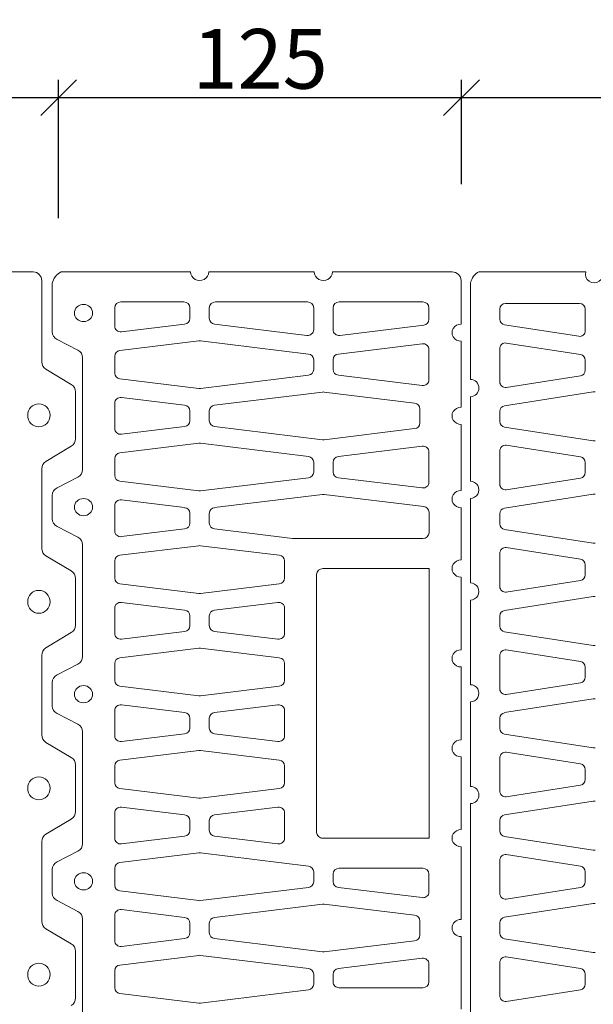
# Model space of a CAD drawing. Units: millimetres. Extents: x -9861 to -7463, y 17603 to 19132.
# Drawn here: x -7889 to -7696, y 18598 to 18929 of the extents above; entities that cross this region are included whole.
import ezdxf

# ---------------------------------------------------------------- set-up
doc = ezdxf.new("R2010")
doc.units = ezdxf.units.MM
doc.layers.add('_WCP detail tenka', color=7, linetype='Continuous', lineweight=18)
doc.styles.add('_WCP', font='romans.shx', dxfattribs={"height": 20, "bigfont": 'bigfont.shx'})
doc.dimstyles.new('_WCP', dxfattribs={"dimscale": 6, "dimtxt": 2.5, "dimasz": 2, "dimexe": 1, "dimexo": 3, "dimgap": 0.5, "dimtad": 1, "dimdec": 0, "dimzin": 0, "dimdsep": 46, "dimtxsty": '_WCP', "dimblk1": 'OBLIQUE', "dimblk2": 'OBLIQUE', "dimsah": 1, "dimcen": 0.09, "dimdle": 1, "dimadec": 0, "dimazin": 0, "dimtfac": 1, "dimtdec": 0, "dimtofl": 0, "dimtmove": 2, "dimatfit": 3, "dimldrblk": 'OBLIQUE', "dimfxl": 0, "dimtolj": 1, "dimtzin": 0, "dimarcsym": 0})

# ---------------------------------------------------------------- blocks, each defined once
blk = doc.blocks.new('A$C7B5B6906')
at = {"layer": '_WCP detail tenka'}
for p, q in [((35.36, 1100), (139.8, 1100)), ((28.29, 1024.55), (28.29, 1092.8)), ((3.49, 1005.61), (24.8, 1018.34)), ((0, 960.18), (0, 999.39)), ((24.81, 941.18), (3.48, 953.98)), ((28.29, 868.21), (28.29, 934.97)), ((3.5, 849.3), (24.79, 861.99)), ((0, 803.79), (0, 843.08)), ((24.8, 784.82), (3.49, 797.58)), ((28.29, 711.85), (28.29, 778.61)), ((3.5, 692.95), (24.79, 705.63)), ((0, 647.55), (0, 686.73)), ((24.8, 628.59), (3.49, 641.34)), ((28.29, 555.62), (28.29, 622.38)), ((3.5, 536.71), (24.79, 549.4)), ((0, 491.32), (0, 530.49))]:
    blk.add_line(p, q, dxfattribs=at)
for centre, major_axis, start_param, end_param in [((35.36, 1092.8), (0, -7.21), 3.141593, 4.712389), ((21.22, 1024.55), (0, -7.21), 0.530562, 1.570796), ((7.07, 999.39), (0, -7.21), 3.672155, 4.712389), ((7.07, 960.18), (0, 7.21), 1.570796, 2.609173), ((21.22, 934.97), (0, -7.21), 1.570796, 2.609173), ((21.22, 868.21), (0, -7.21), 0.529321, 1.570796), ((7.07, 843.08), (0, -7.21), 3.670914, 4.712389), ((30.65, 823.43), (0, 9.61), 3.141593, 9.424778), ((7.07, 803.79), (0, 7.21), 1.570796, 2.610411), ((21.22, 778.61), (0, 7.21), -1.570796, -0.531182), ((21.22, 711.85), (0, 7.21), 3.670914, 4.712389), ((7.07, 686.73), (0, -7.21), 3.670914, 4.712389), ((7.07, 647.55), (0, -7.21), 4.712389, 5.752003), ((21.22, 622.38), (0, 7.21), -1.570796, -0.531182), ((21.22, 555.62), (0, 7.21), 3.670914, 4.712389), ((7.07, 530.49), (0, -7.21), 3.670914, 4.712389), ((7.07, 491.32), (0, -7.21), 4.712389, 5.752003)]:
    blk.add_ellipse(centre, major_axis=major_axis, ratio=0.981545, start_param=start_param, end_param=end_param, dxfattribs=at)
for centre in [(30.65, 979.79), (30.65, 667.14), (30.65, 510.91)]:
    blk.add_ellipse(centre, major_axis=(0, -9.61), ratio=0.981545, dxfattribs=at)
blk = doc.blocks.new('A$C378D5C17')
at = {"layer": '_WCP detail tenka'}
for p, q in [((25.4, 636.15), (25.4, 542.39)), ((56.75, 604.82), (122.92, 612.91)), ((124.22, 612.91), (214.82, 601.84)), ((342.9, 557.21), (342.9, 618.09)), ((52.32, 585.8), (52.32, 600.06)), ((219.24, 597.08), (219.24, 588.79)), ((235.5, 595.27), (235.5, 588.79)), ((310.89, 600.08), (240.58, 600.08)), ((315.97, 580.19), (315.97, 595.27)), ((122.92, 572.95), (56.75, 581.04)), ((214.82, 584.03), (124.22, 572.95)), ((239.93, 584.03), (310.24, 575.43)), ((226.72, 569.98), (136.13, 558.91)), ((303.93, 560.7), (228.02, 569.98)), ((58.06, 565.38), (111.01, 558.91)), ((52.32, 539.38), (52.32, 560.62)), ((115.44, 554.14), (115.44, 545.86)), ((131.7, 554.14), (131.7, 545.86)), ((308.36, 544.06), (308.36, 555.94)), ((111.01, 541.09), (58.06, 534.62)), ((136.13, 541.09), (226.72, 530.02)), ((228.02, 530.02), (303.93, 539.3)), ((342.9, 481.91), (342.9, 542.8)), ((21.43, 536.06), (3.97, 527.07)), ((0, 520.74), (0, 500.96)), ((122.92, 527.05), (56.75, 518.96)), ((214.82, 515.98), (124.22, 527.05)), ((239.93, 515.98), (310.24, 524.57)), ((52.32, 514.2), (52.32, 499.94)), ((315.97, 519.81), (315.97, 504.73)), ((219.24, 502.93), (219.24, 511.21)), ((235.5, 504.73), (235.5, 511.21)), ((124.22, 487.09), (214.82, 498.16)), ((310.89, 499.92), (240.58, 499.92)), ((3.97, 494.63), (21.43, 485.64)), ((56.75, 495.18), (122.92, 487.09)), ((25.4, 479.31), (25.4, 385.56)), ((111.01, 473.05), (58.06, 479.52)), ((136.13, 473.05), (189.09, 479.52)), ((52.32, 474.75), (52.32, 453.52)), ((194.82, 474.75), (194.82, 453.52)), ((226.82, 474.71), (315.98, 474.71)), ((315.98, 474.71), (315.98, 248.7)), ((115.44, 460), (115.44, 468.28)), ((131.7, 460), (131.7, 468.28)), ((221.74, 253.5), (221.74, 469.9)), ((342.9, 406.62), (342.9, 467.5)), ((58.06, 448.76), (111.01, 455.23)), ((189.09, 448.76), (136.13, 455.23)), ((122.92, 441.19), (56.75, 433.1)), ((190.39, 433.1), (124.22, 441.19)), ((52.32, 428.34), (52.32, 414.08)), ((194.82, 414.08), (194.82, 428.34)), ((56.75, 409.31), (122.92, 401.23)), ((124.22, 401.23), (190.39, 409.31)), ((52.32, 388.89), (52.32, 367.66)), ((111.01, 387.18), (58.06, 393.66)), ((136.13, 387.18), (189.09, 393.66)), ((194.82, 388.89), (194.82, 367.66)), ((342.9, 331.2), (342.9, 392.21)), ((115.44, 374.13), (115.44, 382.42)), ((131.7, 374.13), (131.7, 382.42)), ((21.43, 379.23), (3.97, 370.24)), ((0, 363.91), (0, 344.13)), ((58.06, 362.9), (111.01, 369.37)), ((189.09, 362.9), (136.13, 369.37)), ((56.75, 347.24), (122.92, 355.32)), ((124.22, 355.32), (190.39, 347.24)), ((52.32, 328.22), (52.32, 342.47)), ((194.82, 342.47), (194.82, 328.22)), ((3.97, 337.8), (21.43, 328.81)), ((25.4, 322.48), (25.4, 228.72)), ((122.92, 315.36), (56.75, 323.45)), ((190.39, 323.45), (124.22, 315.36)), ((342.9, 255.91), (342.9, 316.79)), ((58.06, 307.79), (111.01, 301.32)), ((189.09, 307.79), (136.13, 301.32)), ((52.32, 281.8), (52.32, 303.03)), ((194.82, 281.8), (194.82, 303.03)), ((115.44, 296.56), (115.44, 288.27)), ((131.7, 296.56), (131.7, 288.27)), ((111.01, 283.51), (58.06, 277.03)), ((136.13, 283.51), (189.09, 277.03)), ((122.92, 269.46), (56.75, 261.37)), ((190.39, 261.37), (124.22, 269.46)), ((52.32, 256.61), (52.32, 242.35)), ((194.82, 242.35), (194.82, 256.61)), ((315.98, 248.7), (226.82, 248.7)), ((342.9, 197.64), (342.9, 241.5)), ((56.75, 237.59), (122.92, 229.5)), ((124.22, 229.5), (190.39, 237.59)), ((136.13, 215.46), (201.46, 223.44)), ((202.11, 223.48), (310.9, 223.48)), ((21.43, 222.4), (3.97, 213.4)), ((52.32, 217.17), (52.32, 195.93)), ((111.01, 215.46), (58.06, 221.93)), ((315.98, 218.68), (315.98, 201.54)), ((0, 207.08), (0, 187.29)), ((115.44, 202.41), (115.44, 210.69)), ((131.7, 202.41), (131.7, 210.69)), ((58.06, 191.17), (111.01, 197.64)), ((226.72, 186.57), (136.13, 197.64)), ((311.55, 196.78), (228.02, 186.57)), ((122.92, 183.6), (56.75, 175.51)), ((214.82, 172.53), (124.22, 183.6)), ((342.9, 127.89), (342.9, 183.23)), ((3.97, 180.97), (21.43, 171.97)), ((310.24, 181.12), (239.93, 172.53)), ((315.97, 150.88), (315.97, 176.36)), ((25.4, 165.64), (25.4, 71.89)), ((52.32, 170.75), (52.32, 156.49)), ((219.24, 159.48), (219.24, 167.76)), ((235.5, 167.76), (235.5, 159.48)), ((56.75, 151.73), (122.92, 143.64)), ((124.22, 143.64), (214.82, 154.71)), ((239.93, 154.71), (310.24, 146.12)), ((226.72, 140.67), (136.13, 129.59)), ((303.93, 131.39), (228.02, 140.67)), ((58.06, 136.07), (111.01, 129.59)), ((52.32, 110.07), (52.32, 131.3)), ((115.44, 124.83), (115.44, 116.54)), ((131.7, 124.83), (131.7, 116.54)), ((308.36, 114.75), (308.36, 126.63)), ((111.01, 111.78), (58.06, 105.31)), ((136.13, 111.78), (226.72, 100.71)), ((228.02, 100.71), (303.93, 109.99)), ((342.9, 58.15), (342.9, 113.48)), ((56.75, 89.65), (122.92, 97.74)), ((124.22, 97.74), (214.82, 86.66)), ((239.93, 86.66), (310.24, 95.26)), ((52.32, 70.63), (52.32, 84.89)), ((315.97, 90.49), (315.97, 65.02)), ((219.24, 81.9), (219.24, 73.61)), ((235.5, 73.61), (235.5, 81.9)), ((214.82, 68.85), (124.22, 57.78)), ((310.24, 60.25), (239.93, 68.85)), ((21.43, 65.56), (3.97, 56.57)), ((122.92, 57.78), (56.75, 65.86)), ((0, 50.24), (0, 9.46)), ((111.01, 43.73), (58.06, 50.21)), ((136.13, 43.73), (213.51, 53.19)), ((311.55, 44.6), (241.23, 53.19)), ((52.32, 45.44), (52.32, 30.02)), ((219.25, 48.43), (219.25, 30.02)), ((235.5, 48.43), (235.5, 30.02)), ((342.9, 7.21), (342.9, 43.74)), ((115.44, 30.02), (115.44, 38.97)), ((131.7, 30.02), (131.7, 38.97)), ((315.97, 30.02), (315.97, 39.83)), ((57.4, 25.22), (110.36, 25.22)), ((214.17, 25.22), (136.78, 25.22)), ((240.58, 25.22), (310.89, 25.22)), ((7.47, 0), (115.96, 0)), ((131.19, 0), (219.75, 0)), ((234.99, 0), (335.28, 0))]:
    blk.add_line(p, q, dxfattribs=at)
for centre, major_axis, start_param, end_param in [((123.57, 608.15), (5.08, 0), 1.442236, 1.699356), ((57.4, 600.06), (5.08, 0), 1.699356, 3.141593), ((214.16, 597.08), (5.08, 0), 0, 1.442236), ((240.58, 595.27), (5.08, 0), 1.570796, 3.141593), ((310.89, 595.27), (5.08, 0), 0, 1.570796), ((214.16, 588.79), (5.08, 0), -1.442236, 0), ((240.58, 588.79), (5.08, 0), 3.141593, 4.583829), ((57.4, 585.8), (5.08, 0), 3.141593, 4.583829), ((310.89, 580.19), (5.08, 0), 4.583829, 6.283185), ((123.57, 577.72), (5.08, 0), 4.583829, 4.840949), ((227.37, 565.22), (5.08, 0), 1.442236, 1.699356), ((57.4, 560.62), (5.08, 0), 1.442236, 3.141593), ((110.36, 554.14), (5.08, 0), 0, 1.442236), ((136.78, 554.14), (5.08, 0), 1.699356, 3.141593), ((303.28, 555.94), (5.08, 0), 0, 1.442236), ((342.9, 550), (7.62, 0), 1.570796, 3.141593), ((110.36, 545.86), (5.08, 0), -1.442236, 0), ((136.78, 545.86), (5.08, 0), 3.141593, 4.583829), ((342.9, 550), (7.62, 0), 3.141593, 4.712389), ((17.78, 542.39), (7.62, 0), -1.0718, 0), ((57.4, 539.38), (5.08, 0), 3.141593, 4.840949), ((303.28, 544.06), (5.08, 0), -1.442236, 0), ((227.37, 534.78), (5.08, 0), 4.583829, 4.840949), ((7.62, 520.74), (7.62, 0), 2.069793, 3.141593), ((123.57, 522.29), (5.08, 0), 1.442236, 1.699356), ((310.89, 519.81), (5.08, 0), 0, 1.699356), ((26.16, 510.85), (7.62, 0), -1.570796, 4.712389), ((57.4, 514.2), (5.08, 0), 1.699356, 3.141593), ((214.16, 511.21), (5.08, 0), 0, 1.442236), ((240.58, 511.21), (5.08, 0), 1.699356, 3.141593), ((240.58, 504.73), (5.08, 0), 3.141593, 4.712389), ((310.89, 504.73), (5.08, 0), 4.712389, 6.283185), ((7.62, 500.96), (7.62, 0), 3.141593, 4.213393), ((57.4, 499.94), (5.08, 0), 3.141593, 4.583829), ((214.16, 502.93), (5.08, 0), -1.442236, 0), ((123.57, 491.85), (5.08, 0), 4.583829, 4.840949), ((17.78, 479.31), (7.62, 0), 0, 1.0718), ((57.4, 474.75), (5.08, 0), 1.442236, 3.141593), ((189.74, 474.75), (5.08, 0), 0, 1.699356), ((342.9, 474.71), (7.62, 0), 1.570796, 4.712389), ((110.36, 468.28), (5.08, 0), 0, 1.442236), ((136.78, 468.28), (5.08, 0), 1.699356, 3.141593), ((226.82, 469.9), (5.08, 0), 1.570796, 3.141593), ((110.36, 460), (5.08, 0), -1.442236, 0), ((136.78, 460), (5.08, 0), 3.141593, 4.583829), ((57.4, 453.52), (5.08, 0), 3.141593, 4.840949), ((189.74, 453.52), (5.08, 0), 4.583829, 6.283185), ((123.57, 436.42), (5.08, 0), 1.442236, 1.699356), ((57.4, 428.34), (5.08, 0), 1.699356, 3.141593), ((189.74, 428.34), (5.08, 0), 0, 1.442236), ((57.4, 414.08), (5.08, 0), 3.141593, 4.583829), ((189.74, 414.08), (5.08, 0), -1.442236, 0), ((342.9, 399.41), (7.62, 0), 1.570796, 4.712389), ((123.57, 405.99), (5.08, 0), 4.583829, 4.840949), ((57.4, 388.89), (5.08, 0), 1.442236, 3.141593), ((189.74, 388.89), (5.08, 0), 0, 1.699356), ((17.78, 385.56), (7.62, 0), -1.0718, 0), ((110.36, 382.42), (5.08, 0), 0, 1.442236), ((136.78, 382.42), (5.08, 0), 1.699356, 3.141593), ((110.36, 374.13), (5.08, 0), -1.442236, 0), ((136.78, 374.13), (5.08, 0), 3.141593, 4.583829), ((7.62, 363.91), (7.62, 0), 2.069793, 3.141593), ((57.4, 367.66), (5.08, 0), 3.141593, 4.840949), ((189.74, 367.66), (5.08, 0), 4.583829, 6.283185), ((26.16, 354.02), (7.62, 0), 4.712389, 10.995574), ((123.57, 350.56), (5.08, 0), 1.442236, 1.699356), ((57.4, 342.47), (5.08, 0), 1.699356, 3.141593), ((189.74, 342.47), (5.08, 0), 0, 1.442236), ((7.62, 344.13), (7.62, 0), 3.141593, 4.213393), ((342.9, 324), (7.62, 0), 1.570796, 4.712389), ((17.78, 322.48), (7.62, 0), 0, 1.0718), ((57.4, 328.22), (5.08, 0), 3.141593, 4.583829), ((189.74, 328.22), (5.08, 0), -1.442236, 0), ((123.57, 320.13), (5.08, 0), 4.583829, 4.840949), ((57.4, 303.03), (5.08, 0), 1.442236, 3.141593), ((189.74, 303.03), (5.08, 0), 0, 1.699356), ((110.36, 296.56), (5.08, 0), 0, 1.442236), ((136.78, 296.56), (5.08, 0), 1.699356, 3.141593), ((57.4, 281.8), (5.08, 0), 3.141593, 4.840949), ((110.36, 288.27), (5.08, 0), -1.442236, 0), ((136.78, 288.27), (5.08, 0), 3.141593, 4.583829), ((189.74, 281.8), (5.08, 0), 4.583829, 6.283185), ((123.57, 264.7), (5.08, 0), 1.442236, 1.699356), ((57.4, 256.61), (5.08, 0), 1.699356, 3.141593), ((189.74, 256.61), (5.08, 0), 0, 1.442236), ((342.9, 248.7), (7.62, 0), 1.570796, 4.712389), ((226.82, 253.5), (5.08, 0), 3.141593, 4.712389), ((57.4, 242.35), (5.08, 0), 3.141593, 4.583829), ((189.74, 242.35), (5.08, 0), -1.442236, 0), ((17.78, 228.72), (7.62, 0), -1.0718, 0), ((123.57, 234.27), (5.08, 0), 4.583829, 4.840949), ((202.11, 218.68), (5.08, 0), 1.570796, 1.699356), ((310.9, 218.68), (5.08, 0), 0, 1.570796), ((57.4, 217.17), (5.08, 0), 1.442236, 3.141593), ((110.36, 210.69), (5.08, 0), 0, 1.442236), ((136.78, 210.69), (5.08, 0), 1.699356, 3.141593), ((7.62, 207.08), (7.62, 0), 2.069793, 3.141593), ((26.16, 197.18), (7.62, 0), 4.712389, 10.995574), ((110.36, 202.41), (5.08, 0), -1.442236, 0), ((136.78, 202.41), (5.08, 0), 3.141593, 4.583829), ((310.9, 201.54), (5.08, 0), -1.442236, 0), ((57.4, 195.93), (5.08, 0), 3.141593, 4.840949), ((342.9, 190.44), (7.62, 0), 1.570796, 4.712389), ((7.62, 187.29), (7.62, 0), 3.141593, 4.213393), ((123.57, 178.84), (5.08, 0), 1.442236, 1.699356), ((227.37, 191.33), (5.08, 0), 4.583829, 4.840949), ((57.4, 170.75), (5.08, 0), 1.699356, 3.141593), ((310.89, 176.36), (5.08, 0), 0, 1.699356), ((17.78, 165.64), (7.62, 0), 0, 1.0718), ((214.16, 167.76), (5.08, 0), 0, 1.442236), ((240.58, 167.76), (5.08, 0), 1.699356, 3.141593), ((214.16, 159.48), (5.08, 0), -1.442236, 0), ((240.58, 159.48), (5.08, 0), 3.141593, 4.583829), ((57.4, 156.49), (5.08, 0), 3.141593, 4.583829), ((310.89, 150.88), (5.08, 0), 4.583829, 6.283185), ((123.57, 148.4), (5.08, 0), 4.583829, 4.840949), ((227.37, 135.9), (5.08, 0), 1.442236, 1.699356), ((57.4, 131.3), (5.08, 0), 1.442236, 3.141593), ((110.36, 124.83), (5.08, 0), 0, 1.442236), ((136.78, 124.83), (5.08, 0), 1.699356, 3.141593), ((303.28, 126.63), (5.08, 0), 0, 1.442236), ((342.9, 120.69), (7.62, 0), 1.570796, 4.712389), ((110.36, 116.54), (5.08, 0), -1.442236, 0), ((136.78, 116.54), (5.08, 0), 3.141593, 4.583829), ((57.4, 110.07), (5.08, 0), 3.141593, 4.840949), ((303.28, 114.75), (5.08, 0), -1.442236, 0), ((227.37, 105.47), (5.08, 0), 4.583829, 4.840949), ((123.57, 92.97), (5.08, 0), 1.442236, 1.699356), ((310.89, 90.49), (5.08, 0), 0, 1.699356), ((57.4, 84.89), (5.08, 0), 1.699356, 3.141593), ((214.16, 81.9), (5.08, 0), 0, 1.442236), ((240.58, 81.9), (5.08, 0), 1.699356, 3.141593), ((17.78, 71.89), (7.62, 0), -1.0718, 0), ((57.4, 70.63), (5.08, 0), 3.141593, 4.583829), ((214.16, 73.61), (5.08, 0), -1.442236, 0), ((240.58, 73.61), (5.08, 0), 3.141593, 4.583829), ((310.89, 65.02), (5.08, 0), 4.583829, 6.283185), ((342.9, 50.94), (7.62, 0), 1.570796, 4.712389), ((7.62, 50.24), (7.62, 0), 2.069793, 3.141593), ((57.4, 45.44), (5.08, 0), 1.442236, 3.141593), ((123.57, 62.54), (5.08, 0), 4.583829, 4.840949), ((214.17, 48.43), (5.08, 0), 0, 1.699356), ((240.58, 48.43), (5.08, 0), 1.442236, 3.141593), ((26.16, 34.51), (7.62, 0), 4.712389, 10.995574), ((110.36, 38.97), (5.08, 0), 0, 1.442236), ((136.78, 38.97), (5.08, 0), 1.699356, 3.141593), ((310.89, 39.83), (5.08, 0), 0, 1.442236), ((57.4, 30.02), (5.08, 0), 3.141593, 4.712389), ((110.36, 30.02), (5.08, 0), -1.570796, 0), ((136.78, 30.02), (5.08, 0), 3.141593, 4.712389), ((214.17, 30.02), (5.08, 0), -1.570796, 0), ((240.58, 30.02), (5.08, 0), 3.141593, 4.712389), ((310.89, 30.02), (5.08, 0), 4.712389, 6.283185), ((13.85, 11.87), (14.09, 0), 3.323315, 4.241849), ((123.57, 0), (7.62, 0), -0.000207, 3.1418), ((227.37, 0), (7.62, 0), 0, 3.141593), ((335.28, 7.21), (7.62, 0), -1.570796, 0)]:
    blk.add_ellipse(centre, major_axis=major_axis, ratio=0.945571, start_param=start_param, end_param=end_param, dxfattribs=at)
blk = doc.blocks.new('A$C7A0D099B')
at = {"layer": '_WCP detail tenka'}
for p, q in [((96.74, 1100), (7.05, 1100)), ((0, 1090.39), (0, 1009.83)), ((29.37, 1073.58), (91.57, 1073.58)), ((24.67, 1064.64), (24.67, 1068.78)), ((96.27, 1068.78), (96.27, 1064.64)), ((24.67, 1060.42), (24.67, 1064.64)), ((96.27, 1064.64), (96.27, 1050.74)), ((90.87, 1045.99), (28.66, 1055.67)), ((30.07, 1040.39), (92.28, 1030.72)), ((24.67, 1021.75), (24.67, 1035.65)), ((96.27, 1025.97), (96.27, 1021.75)), ((24.67, 1007.85), (24.67, 1021.75)), ((96.27, 1021.75), (96.27, 1017.53)), ((92.28, 1012.78), (30.07, 1003.11)), ((103.08, 999.41), (28.66, 987.83)), ((0, 995.42), (0, 924.54)), ((24.67, 983.08), (24.67, 978.86)), ((24.67, 978.86), (24.67, 974.65)), ((28.66, 969.9), (103.08, 958.32)), ((24.67, 949.87), (24.67, 935.98)), ((92.28, 944.94), (30.07, 954.62)), ((24.67, 935.98), (24.67, 922.08)), ((96.27, 935.98), (96.27, 940.19)), ((96.27, 931.76), (96.27, 935.98)), ((30.07, 917.33), (92.28, 927.01)), ((0, 910.13), (0, 839.24)), ((103.08, 913.64), (28.66, 902.06)), ((24.67, 897.31), (24.67, 893.09)), ((24.67, 893.09), (24.67, 888.87)), ((28.66, 884.12), (103.08, 872.55)), ((30.07, 868.85), (92.28, 859.17)), ((24.67, 850.2), (24.67, 864.1)), ((24.67, 836.31), (24.67, 850.2)), ((96.27, 854.42), (96.27, 850.2)), ((96.27, 850.2), (96.27, 845.99)), ((92.28, 841.24), (30.07, 831.56)), ((28.66, 816.28), (103.08, 827.86)), ((0, 824.83), (0, 753.95)), ((24.67, 807.32), (24.67, 811.54)), ((24.67, 803.1), (24.67, 807.32)), ((103.08, 786.77), (28.66, 798.35)), ((24.67, 778.33), (24.67, 764.43)), ((92.28, 773.4), (30.07, 783.08)), ((96.27, 764.43), (96.27, 768.65)), ((24.67, 764.43), (24.67, 750.54)), ((96.27, 760.21), (96.27, 764.43)), ((30.07, 745.79), (92.28, 755.47)), ((0, 739.54), (0, 668.66)), ((103.08, 742.09), (28.66, 730.51)), ((24.67, 725.76), (24.67, 721.55)), ((24.67, 721.55), (24.67, 717.33)), ((28.66, 712.58), (103.08, 701)), ((30.07, 697.3), (92.28, 687.63)), ((24.67, 678.66), (24.67, 692.56)), ((24.67, 664.76), (24.67, 678.66)), ((96.27, 682.88), (96.27, 678.66)), ((96.27, 678.66), (96.27, 674.44)), ((92.28, 669.69), (30.07, 660.01)), ((0, 654.25), (0, 550)), ((103.08, 656.32), (28.66, 644.74)), ((24.67, 639.99), (24.67, 635.77)), ((24.67, 635.77), (24.67, 631.56)), ((28.66, 626.81), (103.08, 615.23)), ((92.28, 601.85), (30.07, 611.53)), ((24.67, 606.78), (24.67, 592.89)), ((96.27, 592.89), (96.27, 597.1)), ((24.67, 592.89), (24.67, 578.99)), ((96.27, 588.67), (96.27, 592.89)), ((30.07, 574.24), (92.28, 583.92)), ((28.66, 558.97), (103.08, 570.55)), ((24.67, 550), (24.67, 554.22)), ((0, 550), (0, 445.75)), ((24.67, 545.78), (24.67, 550)), ((103.08, 529.46), (28.66, 541.03)), ((24.67, 507.11), (24.67, 521.01)), ((30.07, 525.76), (92.28, 516.08)), ((24.67, 493.22), (24.67, 507.11)), ((96.27, 511.33), (96.27, 507.11)), ((96.27, 507.11), (96.27, 502.9)), ((92.28, 498.15), (30.07, 488.47))]:
    blk.add_line(p, q, dxfattribs=at)
for centre, major_axis, ratio, start_param, end_param in [((7.05, 1090.39), (3.82, 9.73), 0.647396, 0.544554, 1.819381), ((103.79, 1098.11), (7.3, 0), 0.985884, 2.876099, 6.548679), ((29.37, 1068.78), (0, -4.8), 0.978141, 3.141593, 4.712389), ((91.57, 1068.78), (0, 4.8), 0.978141, -1.570796, 0), ((29.37, 1060.42), (0, -4.8), 0.978141, 4.712389, 6.13217), ((91.57, 1050.74), (0, 4.8), 0.978141, 2.990577, 4.712389), ((29.37, 1035.65), (0, 4.8), 0.978141, -0.151015, 1.570796), ((91.57, 1025.97), (0, 4.8), 0.978141, -1.570796, -0.151015), ((91.57, 1017.53), (0, -4.8), 0.978141, 0.151015, 1.570796), ((0, 1002.62), (0, 7.21), 0.978141, 3.141593, 6.283185), ((29.37, 1007.85), (0, 4.8), 0.978141, 1.570796, 3.292608), ((103.79, 994.66), (0, 4.8), 0.978141, -0.151015, 0.151015), ((29.37, 983.08), (0, -4.8), 0.978141, 3.292608, 4.712389), ((29.37, 974.65), (0, -4.8), 0.978141, 4.712389, 6.13217), ((103.79, 963.07), (0, -4.8), 0.978141, -0.151015, 0.151015), ((29.37, 949.87), (0, 4.8), 0.978141, -0.151015, 1.570796), ((91.57, 940.19), (0, 4.8), 0.978141, -1.570796, -0.151015), ((0, 917.33), (0, -7.21), 0.978141, 0, 3.141593), ((91.57, 931.76), (0, -4.8), 0.978141, 0.151015, 1.570796), ((29.37, 922.08), (0, 4.8), 0.978141, 1.570796, 3.292608), ((103.79, 908.89), (0, 4.8), 0.978141, -0.151015, 0.151015), ((29.37, 897.31), (0, 4.8), 0.978141, 0.151015, 1.570796), ((29.37, 888.87), (0, 4.8), 0.978141, 1.570796, 2.990577), ((29.37, 864.1), (0, 4.8), 0.978141, -0.151015, 1.570796), ((103.79, 877.29), (0, -4.8), 0.978141, -0.151015, 0.151015), ((91.57, 854.42), (0, -4.8), 0.978141, 1.570796, 2.990577), ((91.57, 845.99), (0, -4.8), 0.978141, 0.151015, 1.570796), ((0, 832.04), (0, -7.21), 0.978141, 0, 3.141593), ((29.37, 836.31), (0, 4.8), 0.978141, 1.570796, 3.292608), ((103.79, 823.11), (0, 4.8), 0.978141, -0.151015, 0.151015), ((29.37, 811.54), (0, -4.8), 0.978141, 3.292608, 4.712389), ((29.37, 803.1), (0, 4.8), 0.978141, 1.570796, 2.990577), ((103.79, 791.52), (0, -4.8), 0.978141, -0.151015, 0.151015), ((29.37, 778.33), (0, 4.8), 0.978141, -0.151015, 1.570796), ((91.57, 768.65), (0, -4.8), 0.978141, 1.570796, 2.990577), ((91.57, 760.21), (0, -4.8), 0.978141, 0.151015, 1.570796), ((0, 746.75), (0, -7.21), 0.978141, 0, 3.141593), ((29.37, 750.54), (0, -4.8), 0.978141, 4.712389, 6.434201), ((103.79, 737.34), (0, 4.8), 0.978141, -0.151015, 0.151015), ((29.37, 725.76), (0, 4.8), 0.978141, 0.151015, 1.570796), ((29.37, 717.33), (0, 4.8), 0.978141, 1.570796, 2.990577), ((29.37, 692.56), (0, 4.8), 0.978141, -0.151015, 1.570796), ((103.79, 705.75), (0, -4.8), 0.978141, -0.151015, 0.151015), ((91.57, 682.88), (0, 4.8), 0.978141, -1.570796, -0.151015), ((0, 661.45), (0, 7.21), 0.978141, 3.141593, 6.283185), ((91.57, 674.44), (0, -4.8), 0.978141, 0.151015, 1.570796), ((29.37, 664.76), (0, -4.8), 0.978141, 4.712389, 6.434201), ((103.79, 651.57), (0, 4.8), 0.978141, -0.151015, 0.151015), ((29.37, 639.99), (0, -4.8), 0.978141, 3.292608, 4.712389), ((29.37, 631.56), (0, 4.8), 0.978141, 1.570796, 2.990577), ((29.37, 606.78), (0, 4.8), 0.978141, -0.151015, 1.570796), ((103.79, 619.98), (0, -4.8), 0.978141, -0.151015, 0.151015), ((91.57, 597.1), (0, -4.8), 0.978141, 1.570796, 2.990577), ((91.57, 588.67), (0, -4.8), 0.978141, 0.151015, 1.570796), ((29.37, 578.99), (0, -4.8), 0.978141, 4.712389, 6.434201), ((103.79, 565.8), (0, 4.8), 0.978141, -0.151015, 0.151015), ((29.37, 554.22), (0, -4.8), 0.978141, 3.292608, 4.712389), ((29.37, 545.78), (0, 4.8), 0.978141, 1.570796, 2.990577), ((103.79, 534.2), (0, -4.8), 0.978141, -0.151015, 0.151015), ((29.37, 521.01), (0, 4.8), 0.978141, -0.151015, 1.570796), ((91.57, 511.33), (0, 4.8), 0.978141, -1.570796, -0.151015), ((91.57, 502.9), (0, -4.8), 0.978141, 0.151015, 1.570796), ((29.37, 493.22), (0, 4.8), 0.978141, 1.570796, 3.292608)]:
    blk.add_ellipse(centre, major_axis=major_axis, ratio=ratio, start_param=start_param, end_param=end_param, dxfattribs=at)
blk = doc.blocks.new('_Oblique')
at = {"layer": '_WCP detail tenka', "linetype": 'ByBlock', "lineweight": -2}
blk.add_line((-0.5, -0.5), (0.5, 0.5), dxfattribs=at)
blk = doc.blocks.new('*D6')
at = {"layer": '_WCP detail tenka', "color": 0, "lineweight": -2}
for p, q in [((-8125.63, 18861.8), (-8125.63, 18908.46)), ((-7875.63, 18862.01), (-7875.63, 18908.46)), ((-8131.63, 18902.46), (-7869.63, 18902.46))]:
    blk.add_line(p, q, dxfattribs=at)
at = {"layer": 'Defpoints', "color": 0}
for p in [(-7875.63, 18902.46), (-8125.63, 18843.8), (-7875.63, 18844.01)]:
    blk.add_point(p, dxfattribs=at)
at = {"layer": '_WCP detail tenka', "color": 0, "lineweight": -2, "xscale": 12, "yscale": 12, "zscale": 12, "rotation": 180}
blk.add_blockref('_Oblique', (-8125.63, 18902.46), dxfattribs=at)
at = {"layer": '_WCP detail tenka', "color": 0, "lineweight": -2, "xscale": 12, "yscale": 12, "zscale": 12}
blk.add_blockref('_Oblique', (-7875.63, 18902.46), dxfattribs=at)
at = {"layer": '_WCP detail tenka', "color": 0, "insert": (-8000.63, 18915.46), "char_height": 20, "attachment_point": 5, "style": '_WCP'}
blk.add_mtext('\\A1;250', dxfattribs=at)
blk = doc.blocks.new('*D7')
at = {"layer": '_WCP detail tenka', "color": 0, "lineweight": -2}
for p, q in [((-7875.63, 18862.01), (-7875.63, 18908.46)), ((-7740.43, 18874.64), (-7740.43, 18908.46)), ((-7881.63, 18902.46), (-7734.43, 18902.46))]:
    blk.add_line(p, q, dxfattribs=at)
at = {"layer": 'Defpoints', "color": 0}
for p in [(-7740.43, 18902.46), (-7740.43, 18856.64), (-7875.63, 18844.01)]:
    blk.add_point(p, dxfattribs=at)
at = {"layer": '_WCP detail tenka', "color": 0, "lineweight": -2, "xscale": 12, "yscale": 12, "zscale": 12, "rotation": 180}
blk.add_blockref('_Oblique', (-7875.63, 18902.46), dxfattribs=at)
at = {"layer": '_WCP detail tenka', "color": 0, "lineweight": -2, "xscale": 12, "yscale": 12, "zscale": 12}
blk.add_blockref('_Oblique', (-7740.43, 18902.46), dxfattribs=at)
at = {"layer": '_WCP detail tenka', "color": 0, "insert": (-7808.03, 18915.46), "char_height": 20, "attachment_point": 5, "style": '_WCP'}
blk.add_mtext('\\A1;125', dxfattribs=at)
blk = doc.blocks.new('*D8')
at = {"layer": '_WCP detail tenka', "color": 0, "lineweight": -2}
for p, q in [((-7740.43, 18873.46), (-7740.43, 18908.46)), ((-7550.43, 18873.46), (-7550.43, 18908.46)), ((-7746.43, 18902.46), (-7544.43, 18902.46))]:
    blk.add_line(p, q, dxfattribs=at)
at = {"layer": 'Defpoints', "color": 0}
for p in [(-7550.43, 18902.46), (-7740.43, 18855.46), (-7550.43, 18855.46)]:
    blk.add_point(p, dxfattribs=at)
at = {"layer": '_WCP detail tenka', "color": 0, "lineweight": -2, "xscale": 12, "yscale": 12, "zscale": 12, "rotation": 180}
blk.add_blockref('_Oblique', (-7740.43, 18902.46), dxfattribs=at)
at = {"layer": '_WCP detail tenka', "color": 0, "lineweight": -2, "xscale": 12, "yscale": 12, "zscale": 12}
blk.add_blockref('_Oblique', (-7550.43, 18902.46), dxfattribs=at)
at = {"layer": '_WCP detail tenka', "color": 0, "insert": (-7645.43, 18915.46), "char_height": 20, "attachment_point": 5, "style": '_WCP'}
blk.add_mtext('\\A1;190', dxfattribs=at)

msp = doc.modelspace()

# ---------------------------------------------------------------- block references
at = {"layer": '_WCP detail tenka', "yscale": 0.3999994545447407, "zscale": 0.3999994545456502}
for name, p, xscale in [('A$C7B5B6906', (-7869.97, 18404.01), -0.3999994545447407), ('A$C7A0D099B', (-7737.43, 18404.01), 0.3999994545447407)]:
    msp.add_blockref(name, p, dxfattribs=dict(at, xscale=xscale))
at = {"layer": '_WCP detail tenka', "xscale": -0.3999994545447407, "yscale": 0.3999994545447407, "zscale": 0.3999994545456502, "rotation": 180}
msp.add_blockref('A$C378D5C17', (-7877.73, 18844.01), dxfattribs=at)

# ---------------------------------------------------------------- dimensions: what is measured, and where the dimension line sits
at = {"layer": '_WCP detail tenka'}
for base, p1, p2, text, picture, middle in [((-7875.63, 18902.46), (-8125.63, 18843.8), (-7875.63, 18844.01), '250', '*D6', (-8000.63, 18915.46)), ((-7740.43, 18902.46), (-7875.63, 18844.01), (-7740.43, 18856.64), '125', '*D7', (-7808.03, 18915.46))]:
    dim = msp.add_linear_dim(base=base, p1=p1, p2=p2, text=text, dimstyle='_WCP', dxfattribs=at)
    dim.commit()
    dim.dimension.update_dxf_attribs({"geometry": picture, "text_midpoint": middle})
dim = msp.add_linear_dim(base=(-7550.43, 18902.46), p1=(-7740.43, 18855.46), p2=(-7550.43, 18855.46), text='190', dimstyle='_WCP', override={"dimblk2": 'Oblique'}, dxfattribs=at)
dim.commit()
dim.dimension.update_dxf_attribs({"geometry": '*D8', "text_midpoint": (-7645.43, 18915.46)})

doc.saveas('drawing.dxf')
